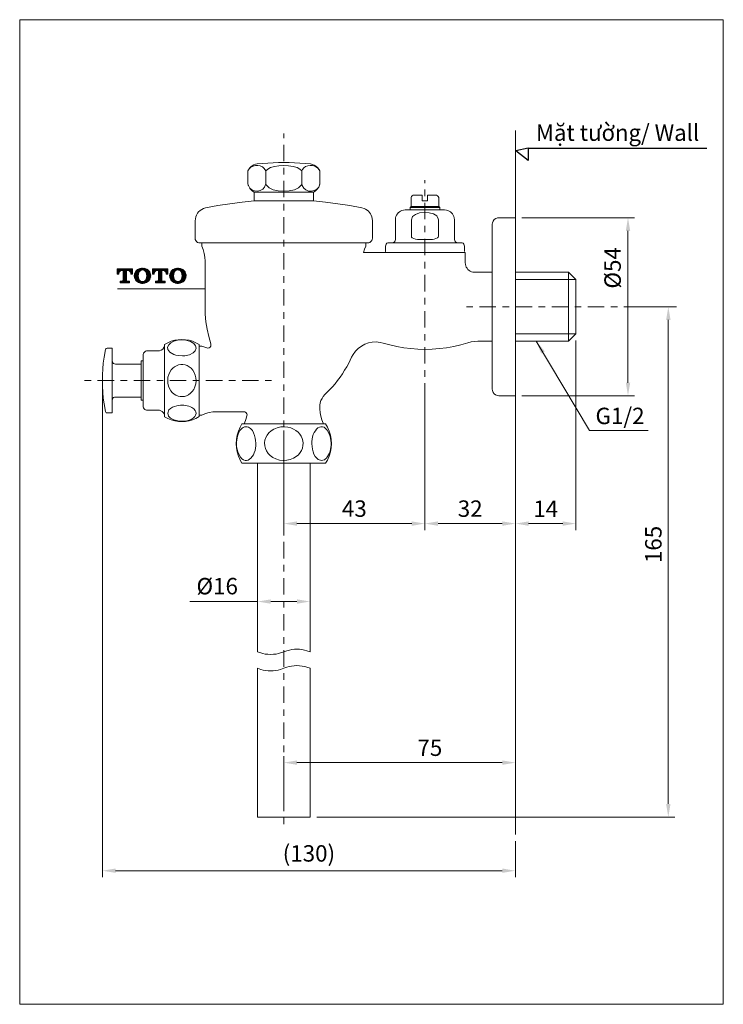
# Model space of a CAD drawing. Extents: x 53 to 609, y 222 to 522.
import ezdxf

# ---------------------------------------------------------------- set-up
doc = ezdxf.new("R2010")
doc.units = 0
doc.header["$LTSCALE"] = 10
doc.linetypes.add('AI9-LType1', pattern=[1.099961, 0.19999, -0.19999, 0.499992, -0.19999])
doc.layers.add('PDF_Geometry', color=7, linetype='Continuous')
doc.styles.get("Standard").update_dxf_attribs({"font": 'arial.ttf'})
doc.dimstyles.new('hau', dxfattribs={"dimtxt": 5, "dimasz": 4, "dimexe": 2, "dimexo": 2, "dimgap": 2, "dimtad": 1, "dimdec": 1, "dimzin": 0, "dimdsep": 46, "dimtxsty": 'Standard', "dimcen": 2, "dimadec": 0, "dimazin": 0, "dimtfac": 1, "dimtdec": 4, "dimtofl": 0, "dimtmove": 0, "dimatfit": 3, "dimfxl": 1, "dimtolj": 1, "dimtzin": 0, "dimlwd": 0, "dimlwe": 0, "dimarcsym": 0})

# ---------------------------------------------------------------- blocks, each defined once
blk = doc.blocks.new('*D30')
at = {"color": 0, "linetype": 'Continuous', "lineweight": 0, "transparency": 16777216}
for p, q in [((475.33, 281.48), (475.33, 298.07)), ((545.89, 276.17), (545.89, 298.07)), ((541.89, 296.07), (479.33, 296.07))]:
    blk.add_line(p, q, dxfattribs=at)
for points in [[(479.33, 296.73), (479.33, 295.4), (475.33, 296.07)], [(541.89, 296.73), (541.89, 295.4), (545.89, 296.07)]]:
    blk.add_solid(points, dxfattribs=at)
at = {"layer": 'Defpoints', "color": 0, "linetype": 'Continuous', "lineweight": 0, "transparency": 16777216}
for p in [(475.33, 296.07), (475.33, 279.48), (545.89, 274.17)]:
    blk.add_point(p, dxfattribs=at)
at = {"color": 0, "linetype": 'Continuous', "lineweight": 0, "transparency": 16777216, "insert": (519.82, 300.61), "char_height": 5, "attachment_point": 5}
blk.add_mtext('\\A1;75', dxfattribs=at)
blk = doc.blocks.new('*D31')
at = {"color": 0, "linetype": 'Continuous', "lineweight": 0, "transparency": 16777216}
for p, q in [((467.35, 345.14), (446.75, 345.14)), ((467.35, 331.83), (467.35, 347.14)), ((479.35, 345.14), (471.35, 345.14)), ((483.35, 331.83), (483.35, 347.14))]:
    blk.add_line(p, q, dxfattribs=at)
for points in [[(471.35, 345.81), (471.35, 344.47), (467.35, 345.14)], [(479.35, 345.81), (479.35, 344.47), (483.35, 345.14)]]:
    blk.add_solid(points, dxfattribs=at)
at = {"layer": 'Defpoints', "color": 0, "linetype": 'Continuous', "lineweight": 0, "transparency": 16777216}
for p in [(483.35, 345.14), (467.35, 329.83), (483.35, 329.83)]:
    blk.add_point(p, dxfattribs=at)
at = {"color": 0, "linetype": 'Continuous', "lineweight": 0, "transparency": 16777216, "insert": (455.05, 349.83), "char_height": 5, "attachment_point": 5}
blk.add_mtext('\\A1;%%C16', dxfattribs=at)
blk = doc.blocks.new('*D32')
at = {"color": 0, "linetype": 'Continuous', "lineweight": 0, "transparency": 16777216}
for p, q in [((547.89, 462.07), (582.18, 462.07)), ((580.18, 458.07), (580.18, 411.82)), ((547.89, 407.82), (582.18, 407.82))]:
    blk.add_line(p, q, dxfattribs=at)
for points in [[(579.52, 458.07), (580.85, 458.07), (580.18, 462.07)], [(579.52, 411.82), (580.85, 411.82), (580.18, 407.82)]]:
    blk.add_solid(points, dxfattribs=at)
at = {"layer": 'Defpoints', "color": 0, "linetype": 'Continuous', "lineweight": 0, "transparency": 16777216}
for p in [(545.89, 462.07), (545.89, 407.82), (580.18, 407.82)]:
    blk.add_point(p, dxfattribs=at)
at = {"color": 0, "linetype": 'Continuous', "lineweight": 0, "transparency": 16777216, "insert": (575.49, 446.79), "char_height": 5, "attachment_point": 5, "rotation": 90}
blk.add_mtext('\\A1;%%C54', dxfattribs=at)
blk = doc.blocks.new('*D33')
at = {"color": 0, "linetype": 'Continuous', "lineweight": 0, "transparency": 16777216}
for p, q in [((564.31, 424.7), (564.31, 366.89)), ((545.89, 405.82), (545.89, 366.89)), ((560.31, 368.89), (549.89, 368.89))]:
    blk.add_line(p, q, dxfattribs=at)
for points in [[(549.89, 369.56), (549.89, 368.22), (545.89, 368.89)], [(560.31, 369.56), (560.31, 368.22), (564.31, 368.89)]]:
    blk.add_solid(points, dxfattribs=at)
at = {"layer": 'Defpoints', "color": 0, "linetype": 'Continuous', "lineweight": 0, "transparency": 16777216}
for p in [(564.31, 426.7), (545.89, 407.82), (545.89, 368.89)]:
    blk.add_point(p, dxfattribs=at)
at = {"color": 0, "linetype": 'Continuous', "lineweight": 0, "transparency": 16777216, "insert": (555.1, 373.4), "char_height": 5, "attachment_point": 5}
blk.add_mtext('\\A1;14', dxfattribs=at)
blk = doc.blocks.new('*D34')
at = {"color": 0, "linetype": 'Continuous', "lineweight": 0, "transparency": 16777216}
for p, q in [((518.32, 411.64), (518.32, 366.89)), ((541.89, 368.89), (522.32, 368.89))]:
    blk.add_line(p, q, dxfattribs=at)
for points in [[(522.32, 369.56), (522.32, 368.22), (518.32, 368.89)], [(541.89, 369.56), (541.89, 368.22), (545.89, 368.89)]]:
    blk.add_solid(points, dxfattribs=at)
at = {"layer": 'Defpoints', "color": 0, "linetype": 'Continuous', "lineweight": 0, "transparency": 16777216}
for p in [(518.32, 413.64), (518.32, 368.89), (545.89, 368.89)]:
    blk.add_point(p, dxfattribs=at)
at = {"color": 0, "linetype": 'Continuous', "lineweight": 0, "transparency": 16777216, "insert": (532.11, 373.45), "char_height": 5, "attachment_point": 5}
blk.add_mtext('\\A1;32', dxfattribs=at)
blk = doc.blocks.new('*D35')
at = {"color": 0, "linetype": 'Continuous', "lineweight": 0, "transparency": 16777216}
for p, q in [((518.32, 411.64), (518.32, 366.89)), ((475.33, 397.25), (475.33, 366.89)), ((479.33, 368.89), (514.32, 368.89))]:
    blk.add_line(p, q, dxfattribs=at)
for points in [[(479.33, 369.56), (479.33, 368.22), (475.33, 368.89)], [(514.32, 369.56), (514.32, 368.22), (518.32, 368.89)]]:
    blk.add_solid(points, dxfattribs=at)
at = {"layer": 'Defpoints', "color": 0, "linetype": 'Continuous', "lineweight": 0, "transparency": 16777216}
for p in [(518.32, 413.64), (475.33, 399.25), (518.32, 368.89)]:
    blk.add_point(p, dxfattribs=at)
at = {"color": 0, "linetype": 'Continuous', "lineweight": 0, "transparency": 16777216, "insert": (496.82, 373.45), "char_height": 5, "attachment_point": 5}
blk.add_mtext('\\A1;43', dxfattribs=at)
blk = doc.blocks.new('*D36')
at = {"color": 0, "linetype": 'Continuous', "lineweight": 0, "transparency": 16777216}
for p, q in [((420.08, 410.46), (420.08, 261.14)), ((545.89, 272.17), (545.89, 261.14)), ((424.08, 263.14), (541.89, 263.14))]:
    blk.add_line(p, q, dxfattribs=at)
for points in [[(424.08, 263.81), (424.08, 262.48), (420.08, 263.14)], [(541.89, 263.81), (541.89, 262.48), (545.89, 263.14)]]:
    blk.add_solid(points, dxfattribs=at)
at = {"layer": 'Defpoints', "color": 0, "linetype": 'Continuous', "lineweight": 0, "transparency": 16777216}
for p in [(420.08, 412.46), (545.89, 274.17), (545.89, 263.14)]:
    blk.add_point(p, dxfattribs=at)
at = {"color": 0, "linetype": 'Continuous', "lineweight": 0, "transparency": 16777216, "insert": (482.98, 268.42), "char_height": 5, "attachment_point": 5}
blk.add_mtext('\\A1;(130)', dxfattribs=at)
blk = doc.blocks.new('*D37')
at = {"color": 0, "linetype": 'Continuous', "lineweight": 0, "transparency": 16777216}
for p, q in [((582.18, 434.96), (594.46, 434.96)), ((592.46, 430.96), (592.46, 283.48)), ((485.35, 279.48), (594.46, 279.48))]:
    blk.add_line(p, q, dxfattribs=at)
for points in [[(591.79, 430.96), (593.13, 430.96), (592.46, 434.96)], [(591.79, 283.48), (593.13, 283.48), (592.46, 279.48)]]:
    blk.add_solid(points, dxfattribs=at)
at = {"layer": 'Defpoints', "color": 0, "linetype": 'Continuous', "lineweight": 0, "transparency": 16777216}
for p in [(580.18, 434.96), (483.35, 279.48), (592.46, 279.48)]:
    blk.add_point(p, dxfattribs=at)
at = {"color": 0, "linetype": 'Continuous', "lineweight": 0, "transparency": 16777216, "insert": (587.91, 362.53), "char_height": 5, "attachment_point": 5, "rotation": 90}
blk.add_mtext('\\A1;165', dxfattribs=at)

msp = doc.modelspace()

# ---------------------------------------------------------------- linework, layer by layer
at = {"linetype": 'Continuous', "lineweight": 0}
msp.add_line((545.89, 488.64), (545.89, 274.17), dxfattribs=at)
for p, q in [((549.77, 483.22), (545.99, 482.49)), ((549.77, 483.22), (549.76, 479.48)), ((549.77, 483.22), (604.19, 483.22)), ((549.76, 479.48), (545.99, 482.49))]:
    msp.add_line(p, q)
msp.add_lwpolyline([(394.88, 522.4), (609.21, 522.4), (609.21, 222.44), (394.88, 222.44)], close=True, dxfattribs=at)
at = {"linetype": 'AI9-LType1', "lineweight": 0}
for points in [[(475.33, 277.29), (475.33, 487.72)], [(518.32, 413.64), (518.32, 473.55)], [(530.95, 434.96), (595.46, 434.96)], [(471.62, 412.46), (414.1, 412.46)]]:
    msp.add_lwpolyline(points, dxfattribs=at)
at = {"layer": 'PDF_Geometry', "lineweight": 20}
for points in [[(485.82, 477.08), (486.29, 476.37), (485.98, 476.9), (485.61, 477.39), (485.14, 477.79), (484.62, 478.1), (484.03, 478.32), (483.44, 478.44), (480.19, 478.72), (476.97, 478.85), (473.72, 478.85), (470.47, 478.72), (467.25, 478.44), (466.7, 478.35), (466.17, 478.17), (465.68, 477.89), (465.24, 477.55), (464.84, 477.15)], [(470.07, 472.01), (469.88, 472.35), (469.82, 472.35), (469.82, 476.37), (469.39, 477.08)], [(464.38, 476.37), (464.38, 476.4)], [(464.41, 476.37), (464.38, 476.37), (464.38, 472.35), (464.5, 471.98), (464.53, 471.85)], [(469.82, 476.37), (469.88, 476.37), (470.44, 476.84)], [(469.88, 476.37), (469.88, 472.35)], [(481.03, 476.74), (480.84, 476.37), (480.78, 476.37), (480.25, 476.84)], [(480.78, 472.35), (480.78, 476.37)], [(480.84, 476.37), (480.84, 472.35), (480.96, 471.91)], [(486.29, 476.37), (486.29, 472.35), (486.26, 472.29), (486.16, 471.91), (486.07, 471.64)], [(464.38, 472.38), (464.38, 472.35), (464.53, 471.91)], [(464.99, 470.99), (465.37, 470.52), (465.83, 470.15), (466.33, 469.87), (466.33, 467.18)], [(480.59, 472.01), (480.78, 472.35), (480.84, 472.35)], [(484.34, 467.18), (484.34, 469.87), (484.86, 470.15), (485.33, 470.55), (485.7, 471.02)], [(484.34, 469.87), (466.33, 469.87)], [(513.83, 464.46), (513.83, 465.2), (514.08, 465.45), (514.08, 467.95), (514.14, 468.26), (514.26, 468.54), (514.48, 468.76), (514.76, 468.91), (515.07, 468.94), (517.51, 468.94), (517.51, 467.95), (517.51, 467.21), (519.12, 467.21), (519.12, 467.95), (519.12, 468.94), (521.57, 468.94), (521.88, 468.91), (522.16, 468.76), (522.37, 468.54), (522.53, 468.26), (522.59, 467.95), (522.59, 465.45), (522.84, 465.2), (522.84, 464.46)], [(499.78, 464.86), (499.13, 465.08), (495.48, 465.76), (491.76, 466.34), (488.05, 466.81), (484.34, 467.18), (466.33, 467.18), (462.61, 466.81), (458.9, 466.34), (455.22, 465.76), (451.53, 465.08), (450.88, 464.86)], [(522.84, 465.2), (513.83, 465.2)], [(522.59, 465.45), (514.08, 465.45)], [(508.32, 454.46), (508.63, 454.49), (508.91, 454.65), (509.13, 454.86), (509.28, 455.14), (509.34, 455.45), (509.34, 461.45), (509.37, 462.04)], [(524.91, 464.39), (524.32, 464.46), (512.31, 464.46), (511.76, 464.39)], [(527.26, 462.04), (527.32, 461.45), (527.32, 455.45), (527.39, 455.14), (527.51, 454.86), (527.73, 454.65), (528, 454.49), (528.31, 454.46)], [(540.41, 407.88), (540.85, 407.82), (545.89, 407.82), (545.89, 462.07), (540.85, 462.07), (540.41, 462.04)], [(448.34, 461.15), (448.34, 455.85), (448.38, 455.48), (448.53, 455.11), (448.78, 454.8), (449.09, 454.55), (449.46, 454.43), (449.83, 454.37), (500.83, 454.37), (501.2, 454.43), (501.58, 454.55), (501.88, 454.8), (502.13, 455.11), (502.29, 455.48), (502.32, 455.85), (502.32, 461.15), (502.29, 461.83)], [(514.2, 461.45), (514.2, 456.44), (514.26, 456.19), (514.45, 455.98), (514.94, 455.7), (515.5, 455.54), (516.06, 455.48), (518.32, 455.45), (520.58, 455.48), (521.17, 455.57), (521.69, 455.7), (522.19, 455.98), (522.37, 456.19), (522.46, 456.44), (522.46, 461.45), (522.4, 461.76)], [(538.9, 460.53), (538.84, 460.06), (538.84, 409.83), (538.9, 409.4)], [(453.11, 423.64), (452.46, 425.86), (451.97, 428.09), (451.63, 430.38), (451.41, 432.67), (451.35, 434.96), (451.35, 448.86), (451.28, 450.03), (451.1, 451.21), (450.76, 452.36), (450.33, 453.44), (450.33, 454.37)], [(500.34, 454.37), (500.34, 453.44), (499.93, 452.48), (499.63, 451.46), (518.32, 451.46), (528.87, 451.46), (529.34, 451.43)], [(530.33, 451.74), (530.33, 453.44), (530.26, 453.75), (530.14, 454.03), (529.92, 454.27), (529.64, 454.4), (529.34, 454.46), (507.33, 454.46), (507.02, 454.4), (506.74, 454.27), (506.53, 454.03), (506.37, 453.75), (506.34, 453.44), (506.34, 451.74), (506.37, 451.61), (506.46, 451.49), (506.62, 451.46)], [(529.34, 451.46), (530.57, 451.46), (530.57, 448.46)], [(530.6, 448.46), (530.64, 447.87)], [(538.84, 422.96), (538.84, 446.94)], [(532.96, 445.52), (533.54, 445.49)], [(533.54, 445.45), (534.38, 445.45), (538.84, 445.45)], [(534.41, 445.45), (534.41, 445.49)], [(538.84, 444.84), (538.84, 420.73)], [(545.89, 445.45), (562.08, 445.45), (564.31, 443.2), (564.31, 426.7), (562.08, 424.47), (545.89, 424.47)], [(562.08, 445.45), (562.08, 424.47)], [(424.7, 440.41), (451.35, 440.41)], [(439.03, 401.45), (439.03, 423.45)], [(444.07, 424.87), (444.75, 424.84), (445.44, 424.78)], [(449.55, 422.96), (450.33, 422.96), (451.87, 422.4), (452.18, 422.34)], [(453.14, 423.36), (453.11, 423.67)], [(437.48, 421.5), (437.05, 421.47), (433.55, 421.47), (433.24, 421.41), (432.96, 421.25), (432.75, 421.04), (432.59, 420.76), (432.53, 420.45), (432.53, 404.45), (432.59, 404.14), (432.75, 403.86), (432.96, 403.64), (433.24, 403.52), (433.55, 403.46), (437.05, 403.46), (437.48, 403.4), (437.92, 403.27), (438.29, 403.03), (438.6, 402.72), (438.84, 402.34), (439, 401.91), (439.03, 401.45), (440.02, 400.92)], [(445.16, 420.02), (444.48, 419.98), (443.11, 420.05), (442.46, 420.2), (441.81, 420.39)], [(423.09, 418.47), (423.12, 418.16), (423.28, 417.88), (423.49, 417.66), (423.77, 417.51), (424.08, 417.45), (431.88, 417.45)], [(432.53, 406.46), (431.88, 406.46), (431.88, 418.47), (432.53, 418.47)], [(448.34, 414.14), (448.53, 413.27), (448.62, 412.34), (448.5, 411.44), (448.28, 410.58)], [(439.99, 411.66), (439.96, 412.56), (440.05, 413.45)], [(431.88, 407.45), (424.08, 407.45), (423.77, 407.42), (423.49, 407.27), (423.28, 407.05), (423.12, 406.77), (423.09, 406.46)], [(440.36, 403.55), (440.86, 403.98), (441.44, 404.36), (442.06, 404.6), (442.71, 404.79), (443.39, 404.91)], [(447.32, 404.26), (447.88, 403.86), (448.34, 403.37)], [(463.32, 399.25), (463.32, 399.47), (463.79, 400.58), (464.1, 401.76), (464.13, 402.03), (464.07, 402.34), (463.91, 402.59), (463.7, 402.81), (463.42, 402.93), (463.14, 402.96), (454.94, 402.96), (453.73, 402.9), (452.58, 402.72), (451.44, 402.41), (450.33, 401.97), (449.55, 401.97)], [(448.22, 401.48), (447.7, 401.01), (447.14, 400.64), (446.49, 400.39)], [(462.33, 397.67), (462.64, 397.95), (462.98, 398.17)], [(465.77, 397.21), (466.14, 396.5), (466.42, 395.72), (466.64, 394.95), (466.76, 394.17), (466.79, 393.37)], [(474.43, 398.32), (475.52, 398.38), (476.6, 398.26)], [(461.28, 390.8), (461.1, 391.57), (460.97, 392.35), (460.94, 393.15)], [(484.89, 389.32), (484.52, 390.03), (484.24, 390.8), (484.03, 391.57), (483.93, 392.35), (483.87, 393.15)], [(489.38, 395.75), (489.57, 394.95), (489.69, 394.17), (489.75, 393.37)], [(468.31, 329.49), (467.35, 329.83), (467.35, 387.27)], [(478.27, 388.82), (477.28, 388.45), (476.23, 388.2), (475.15, 388.14), (474.06, 388.26)], [(488.33, 388.85), (488.02, 388.6), (487.68, 388.36)]]:
    msp.add_lwpolyline(points, dxfattribs=at)
at = {"layer": 'PDF_Geometry', "lineweight": 15}
for points in [[(424.58, 446.51), (424.61, 446.54)], [(424.58, 446.07), (425.04, 446.54)], [(424.58, 445.61), (425.51, 446.54)], [(424.58, 445.15), (425.94, 446.54)], [(425.13, 445.27), (425.1, 445.08), (425.1, 444.9), (424.58, 444.9), (424.58, 446.54), (429.25, 446.54), (429.25, 444.9), (428.69, 444.9), (428.69, 445.08), (428.69, 445.27)], [(425.29, 445.64), (424.58, 446.35)], [(425.13, 445.36), (424.58, 445.92)], [(425.1, 444.93), (424.58, 445.45)], [(424.67, 444.9), (424.58, 445.02)], [(424.79, 444.9), (425.13, 445.24)], [(425.54, 445.86), (424.89, 446.54)], [(425.88, 445.98), (425.32, 446.54)], [(426, 442.24), (425.44, 442.79), (426.06, 442.79), (426.19, 442.79), (426.22, 442.82), (426.28, 442.85), (426.31, 442.92), (426.34, 442.95), (426.37, 443.01), (426.37, 443.07), (426.4, 443.13), (426.4, 445.98), (426, 445.98), (425.81, 445.98)], [(425.72, 442.24), (427.42, 443.94)], [(425.78, 446.54), (426.31, 445.98), (426.84, 446.54)], [(425.85, 445.98), (426.4, 446.54)], [(426.19, 442.24), (427.42, 443.5), (426.4, 444.56)], [(427.42, 445.33), (426.22, 446.54)], [(426.4, 445.61), (427.3, 446.54)], [(426.4, 445.15), (427.76, 446.54)], [(426.4, 444.71), (427.42, 445.76), (426.68, 446.54)], [(427.42, 444.87), (426.4, 445.92)], [(426.4, 443.35), (427.42, 444.4), (426.4, 445.45)], [(426.4, 444.25), (427.42, 445.3)], [(427.42, 443.97), (426.4, 445.02)], [(426.4, 443.81), (427.42, 444.84)], [(427.42, 443.07), (426.4, 444.09)], [(426.62, 442.24), (427.42, 443.04), (427.42, 443.13), (427.42, 445.98), (427.83, 445.98), (428.01, 445.98)], [(427.11, 446.54), (427.67, 445.98), (428.2, 446.54)], [(428.2, 445.89), (427.58, 446.54)], [(429.25, 445.33), (428.04, 446.54)], [(428.07, 445.95), (428.66, 446.54)], [(428.38, 445.79), (429.1, 446.54)], [(428.69, 445.21), (429.25, 445.76), (428.48, 446.54)], [(428.57, 445.55), (429.25, 446.2)], [(429.19, 444.9), (428.63, 445.49)], [(428.75, 444.9), (428.69, 444.96)], [(428.85, 444.9), (429.25, 445.3)], [(429.25, 446.23), (428.94, 446.54)], [(429.78, 444.5), (431.97, 446.69)], [(432.04, 442.08), (429.78, 444.31)], [(429.81, 444.06), (431.17, 445.45)], [(431.17, 443.41), (429.81, 444.74)], [(429.87, 445.05), (431.39, 446.57)], [(431.01, 444), (429.9, 445.11)], [(429.9, 443.69), (431.01, 444.84)], [(430.98, 444.46), (430.02, 445.42)], [(430.02, 443.38), (430.98, 444.34)], [(430.8, 446.26), (430.36, 445.92), (430.12, 445.58)], [(430.18, 443.1), (431.01, 443.94)], [(431.05, 444.87), (430.21, 445.7)], [(431.11, 445.24), (430.43, 445.95)], [(431.23, 445.58), (430.64, 446.17)], [(431.45, 445.83), (430.92, 446.32)], [(431.29, 445.61), (431.17, 445.39), (431.05, 444.9), (430.98, 444.37), (431.05, 443.88), (431.17, 443.35), (431.29, 443.13)], [(431.7, 446.01), (431.23, 446.48)], [(432.04, 446.14), (431.57, 446.6)], [(431.82, 446.07), (432.44, 446.69)], [(432.47, 446.17), (431.94, 446.69)], [(432.31, 442.05), (434.79, 444.56)], [(434.79, 444.25), (432.34, 446.72)], [(432.34, 446.17), (432.84, 446.66)], [(432.72, 446.07), (433.21, 446.57)], [(432.81, 442.11), (434.79, 444.09)], [(434.79, 444.74), (432.87, 446.66)], [(433.03, 445.92), (433.52, 446.41)], [(433.24, 445.7), (433.8, 446.26), (434.2, 445.92), (434.48, 445.58), (433.58, 444.68)], [(433.3, 443.13), (433.43, 443.35), (433.55, 443.88), (433.61, 444.37), (433.55, 444.9), (433.43, 445.39), (433.3, 445.61)], [(433.43, 445.42), (434.05, 446.04)], [(433.52, 445.08), (434.29, 445.83)], [(434.76, 443.88), (433.52, 445.11)], [(434.29, 442.95), (433.52, 443.72), (434.73, 444.93)], [(434.57, 445.39), (433.58, 446.38)], [(433.58, 444.25), (434.64, 445.27)], [(434.64, 443.54), (433.58, 444.56)], [(434.48, 443.23), (433.58, 444.12)], [(435.35, 446.44), (435.41, 446.54)], [(435.35, 446.01), (435.87, 446.54)], [(435.35, 445.55), (436.34, 446.54)], [(435.35, 445.11), (436.77, 446.54)], [(435.9, 445.27), (435.87, 445.08), (435.87, 444.9), (435.35, 444.9), (435.35, 446.54), (440.02, 446.54), (440.02, 444.9), (439.49, 444.9), (439.49, 445.08), (439.46, 445.27)], [(436.09, 445.67), (435.35, 446.41)], [(435.93, 445.39), (435.35, 445.98)], [(435.87, 444.99), (435.35, 445.52)], [(435.5, 444.9), (435.35, 445.05)], [(435.59, 444.9), (435.87, 445.18)], [(436.34, 445.89), (435.69, 446.54)], [(436.15, 446.54), (436.68, 445.98), (437.23, 446.54)], [(439.06, 442.24), (438.53, 442.79), (439.15, 442.79), (439.15, 442.24), (436.21, 442.24), (436.21, 442.79), (436.96, 442.79), (436.99, 442.82), (437.05, 442.85), (437.08, 442.92), (437.11, 442.95), (437.14, 443.01), (437.14, 443.07), (437.17, 443.13), (437.17, 445.98), (436.77, 445.98), (436.58, 445.98)], [(436.62, 446.54), (437.14, 445.98), (437.67, 446.54)], [(438.19, 445.36), (437.05, 446.54)], [(437.17, 445.55), (438.13, 446.54)], [(437.17, 445.11), (438.57, 446.54)], [(438.78, 445.98), (438.6, 445.98), (438.19, 445.98), (438.19, 443.13), (437.17, 444.15)], [(438.19, 444.93), (437.17, 445.95)], [(437.17, 444.65), (438.19, 445.7)], [(438.19, 444.46), (437.17, 445.52)], [(437.17, 444.22), (438.19, 445.24)], [(438.19, 444.03), (437.17, 445.05)], [(437.17, 443.75), (438.19, 444.8)], [(438.19, 443.57), (437.17, 444.62)], [(437.17, 443.29), (438.19, 444.34)], [(438.19, 445.83), (437.51, 446.54)], [(437.95, 446.54), (438.5, 445.98), (439.03, 446.54)], [(439.12, 445.83), (438.41, 446.54)], [(440.02, 445.36), (438.84, 446.54)], [(438.91, 445.92), (439.49, 446.54)], [(439.18, 445.76), (439.93, 446.54)], [(440.02, 445.83), (439.31, 446.54)], [(440.02, 444.93), (439.31, 445.61)], [(439.37, 445.52), (440.02, 446.14)], [(439.46, 445.18), (440.02, 445.7)], [(439.59, 444.9), (439.49, 444.99)], [(439.68, 444.9), (440.02, 445.24)], [(440.02, 446.26), (439.77, 446.54)], [(440.55, 444.43), (442.81, 446.69)], [(442.87, 442.08), (440.55, 444.37)], [(440.58, 444.03), (441.91, 445.36)], [(441.91, 443.47), (440.61, 444.77)], [(440.64, 444.96), (442.25, 446.57)], [(440.67, 443.66), (441.78, 444.77)], [(441.78, 444.06), (440.7, 445.15)], [(441.75, 444.53), (440.82, 445.45)], [(440.82, 443.35), (441.75, 444.28)], [(441.57, 446.26), (441.17, 445.92), (440.89, 445.58)], [(441.81, 444.93), (441.01, 445.73)], [(441.91, 445.3), (441.23, 445.98)], [(442.03, 445.61), (441.44, 446.17)], [(441.51, 442.55), (441.88, 442.33), (442.34, 442.17), (442.84, 442.08), (443.3, 442.08), (443.8, 442.17), (444.26, 442.33), (444.63, 442.55), (444.07, 443.13), (444.2, 443.35), (444.32, 443.88), (444.38, 444.37), (444.32, 444.9), (444.2, 445.39), (444.85, 446.04)], [(442.25, 445.86), (441.72, 446.35)], [(442.5, 446.04), (442.03, 446.51)], [(442.84, 446.14), (442.37, 446.63)], [(442.68, 446.1), (443.27, 446.69)], [(443.3, 446.14), (442.74, 446.69)], [(443.15, 442.05), (445.56, 444.5)], [(445.59, 444.31), (443.18, 446.69)], [(443.18, 446.17), (443.67, 446.63)], [(443.55, 446.07), (444.01, 446.54)], [(443.67, 442.11), (445.56, 444.03)], [(445.53, 444.8), (443.7, 446.63)], [(443.83, 445.89), (444.32, 446.41)], [(444.04, 445.67), (444.6, 446.23)], [(445.53, 443.91), (444.26, 445.18)], [(444.29, 445.02), (445.06, 445.79)], [(444.29, 443.66), (445.53, 444.9)], [(444.35, 444.65), (445.25, 445.55)], [(445.28, 443.26), (444.35, 444.19), (445.4, 445.24)], [(445.44, 443.57), (444.35, 444.62)], [(445.28, 445.52), (444.51, 446.29)], [(445.25, 445.58), (444.97, 445.92), (444.57, 446.26)], [(425.44, 442.42), (425.81, 442.79)], [(425.44, 442.79), (425.44, 442.24), (428.38, 442.24), (428.38, 442.79), (427.76, 442.79)], [(425.54, 442.24), (425.44, 442.33)], [(426.43, 442.24), (425.91, 442.79)], [(426.9, 442.24), (426.28, 442.85)], [(427.8, 442.24), (426.4, 443.66)], [(427.33, 442.24), (426.4, 443.2)], [(427.08, 442.24), (427.64, 442.79)], [(427.55, 442.24), (428.07, 442.79)], [(428.26, 442.24), (427.7, 442.79)], [(427.98, 442.24), (428.38, 442.64)], [(428.38, 442.58), (428.17, 442.79)], [(431.45, 442.21), (429.87, 443.78)], [(430.4, 442.85), (431.11, 443.57)], [(430.61, 442.64), (431.23, 443.23)], [(430.74, 442.55), (431.11, 442.33), (431.57, 442.17), (432.04, 442.08), (432.53, 442.08), (433.03, 442.17), (433.49, 442.33)], [(430.89, 442.45), (431.42, 442.98)], [(431.2, 442.3), (431.66, 442.76)], [(431.51, 442.17), (432, 442.64)], [(432.5, 442.08), (431.88, 442.67)], [(431.88, 442.08), (432.41, 442.61), (432.87, 442.11)], [(433.24, 442.24), (432.75, 442.7)], [(433.55, 442.36), (433.06, 442.85)], [(433.83, 442.51), (433.27, 443.1)], [(434.08, 442.73), (433.43, 443.38)], [(433.83, 442.55), (433.49, 442.33), (434.6, 443.44)], [(436.21, 442.36), (436.65, 442.79)], [(436.37, 442.24), (436.21, 442.39)], [(436.83, 442.24), (436.28, 442.79)], [(436.55, 442.24), (438.19, 443.88)], [(437.27, 442.24), (436.74, 442.79)], [(437.02, 442.24), (438.19, 443.44)], [(437.73, 442.24), (437.08, 442.89)], [(438.63, 442.24), (437.17, 443.72)], [(438.16, 442.24), (437.17, 443.26)], [(437.45, 442.24), (438.22, 443.01)], [(437.92, 442.24), (438.47, 442.79)], [(438.19, 443.13), (438.19, 443.04)], [(438.35, 442.24), (438.91, 442.79)], [(438.81, 442.24), (439.15, 442.58)], [(439.15, 442.64), (439, 442.79)], [(442.31, 442.17), (440.61, 443.88)], [(440.98, 443.07), (441.81, 443.88)], [(441.04, 442.98), (441.41, 442.61), (442.03, 443.2)], [(441.2, 442.82), (441.88, 443.5)], [(441.69, 442.42), (442.22, 442.95)], [(442, 442.27), (442.46, 442.76)], [(442.34, 442.17), (442.81, 442.64)], [(442.71, 442.08), (443.24, 442.61)], [(443.3, 442.08), (442.74, 442.64)], [(443.7, 442.14), (443.21, 442.61)], [(444.04, 442.24), (443.58, 442.7)], [(444.35, 442.39), (443.86, 442.89)], [(444.88, 442.76), (444.23, 443.41)], [(445.1, 442.98), (444.32, 443.78)], [(444.38, 442.39), (445.31, 443.35)]]:
    msp.add_lwpolyline(points, dxfattribs=at)
msp.add_lwpolyline([(444.2, 445.39), (444.07, 445.61, 0.549231), (442.06, 445.61), (441.94, 445.39), (441.81, 444.9), (441.75, 444.37), (441.81, 443.88), (441.94, 443.35), (442.06, 443.13)], format="xyb", dxfattribs=at)
at = {"layer": 'PDF_Geometry', "lineweight": 0}
for points in [[(564.31, 443.2), (545.89, 443.2)], [(564.31, 426.7), (545.89, 426.7)]]:
    msp.add_lwpolyline(points, dxfattribs=at)
at = {"layer": 'PDF_Geometry', "lineweight": 20}
for points in [[(448.56, 400.95), (449.55, 401.48), (449.55, 423.45), (448.56, 423.98, 0.232156), (440.02, 423.98), (439.03, 423.45), (439, 423.02)], [(538.84, 424.47), (534.41, 424.47), (533.39, 424.41), (532.37, 424.26), (531.38, 423.98), (529.27, 423.36), (527.11, 422.86), (524.94, 422.46), (522.74, 422.18), (520.55, 422.03), (518.32, 421.97), (516.18, 422), (514.05, 422.18), (511.91, 422.43), (509.78, 422.8), (507.67, 423.3), (505.63, 423.88), (504.7, 424.1, 0.311744), (496.44, 420.42), (495.97, 419.58)], [(487.34, 399.25), (487.34, 399.47), (486.91, 400.52), (486.6, 401.6), (486.38, 402.68), (486.32, 403.83), (486.35, 404.94), (486.44, 405.66), (486.66, 406.37), (486.97, 407.02), (487.37, 407.64), (487.87, 408.19), (489.29, 409.62, 0.064815), (495.11, 417.76), (495.97, 419.55)], [(483.35, 387.27), (483.35, 329.83), (482.36, 330.17, 0.151276), (476.29, 330.17), (475.33, 329.83), (474.37, 329.49)], [(482.36, 325.16), (483.35, 324.82), (483.35, 279.48), (467.35, 279.48), (467.35, 324.82), (468.31, 324.48, 0.151276), (474.37, 324.48), (475.33, 324.82), (476.29, 325.16)]]:
    msp.add_lwpolyline(points, format="xyb", dxfattribs=at)
for points in [[(420.58, 405.35), (420.99, 403.03), (421.08, 402.81), (421.23, 402.65), (421.48, 402.62), (423.09, 402.62), (423.09, 422.31), (421.48, 422.31), (421.23, 422.24), (421.08, 422.12), (420.99, 421.9), (420.58, 419.55, 0.071759)], [(462.02, 388.26), (462.58, 387.27), (488.08, 387.27), (488.64, 388.26, 0.23781), (488.64, 398.26), (488.08, 399.25), (462.58, 399.25), (462.02, 398.26, 0.23781)]]:
    msp.add_lwpolyline(points, format="xyb", close=True, dxfattribs=at)
for points in [[(469.39, 477.08), (468.07, 478.55), (465.19, 478.26), (464.38, 476.37)], [(480.25, 476.84), (478.38, 478.37), (472.28, 478.38), (470.44, 476.84)], [(485.82, 477.08), (484.74, 478.4), (481.89, 478.29), (481.03, 476.74)], [(464.53, 471.91), (465.29, 469.43), (469.35, 469.54), (469.82, 472.35)], [(470.07, 472.01), (471.48, 469.52), (479.16, 469.52), (480.59, 472.01)], [(480.96, 471.91), (481.77, 469.39), (485.83, 469.57), (486.29, 472.35)], [(450.88, 464.86), (449.33, 464.32), (448.34, 462.78), (448.34, 461.15)], [(502.29, 461.83), (502.04, 463.17), (501.1, 464.42), (499.78, 464.86)], [(511.76, 464.39), (510.56, 464.13), (509.65, 463.25), (509.37, 462.04)], [(514.2, 461.45), (514.32, 464.37), (521.9, 464.39), (522.4, 461.76)], [(527.26, 462.04), (527.06, 463.27), (526.07, 464.11), (524.91, 464.39)], [(540.41, 462.04), (539.66, 461.84), (539.07, 461.31), (538.9, 460.53)], [(530.64, 447.87), (530.83, 446.72), (531.79, 445.69), (532.96, 445.52)], [(437.48, 421.5), (438.17, 421.63), (438.87, 422.33), (439, 423.02)], [(441.81, 420.39), (437.76, 422.28), (441.06, 424.95), (444.07, 424.87)], [(445.44, 424.78), (449.86, 424.04), (449.56, 420.54), (445.16, 420.02)], [(452.18, 422.34), (452.73, 422.37), (453.18, 422.79), (453.14, 423.36)], [(440.05, 413.45), (440.93, 418.21), (446.78, 418.83), (448.34, 414.14)], [(448.28, 410.58), (446.49, 406.02), (440.77, 406.84), (439.99, 411.66)], [(538.9, 409.4), (539.13, 408.55), (539.57, 408.12), (540.41, 407.88)], [(443.39, 404.91), (444.73, 405.04), (446.12, 404.89), (447.32, 404.26)], [(446.49, 400.39), (444.32, 399.39), (438.36, 400.58), (440.36, 403.55)], [(448.34, 403.37), (448.75, 402.77), (448.65, 402.02), (448.22, 401.48)], [(440.02, 400.92), (442.78, 399.66), (445.83, 399.61), (448.56, 400.95)], [(483.87, 393.15), (483.59, 397.21), (487.3, 401.21), (489.38, 395.75)], [(460.94, 393.15), (460.87, 394.68), (461.31, 396.49), (462.33, 397.67)], [(462.98, 398.17), (464.12, 398.74), (465.08, 398.13), (465.77, 397.21)], [(474.06, 388.26), (467.7, 389.64), (468.08, 397.36), (474.43, 398.32)], [(476.6, 398.26), (481.67, 397.37), (483.01, 391.24), (478.27, 388.82)], [(466.79, 393.37), (467.08, 389.3), (463.35, 385.32), (461.28, 390.8)], [(489.75, 393.37), (489.79, 391.91), (489.35, 389.93), (488.33, 388.85)], [(487.68, 388.36), (486.51, 387.78), (485.63, 388.41), (484.89, 389.32)], [(468.31, 329.49), (469.91, 328.89), (472.77, 328.89), (474.37, 329.49)], [(482.36, 325.16), (480.75, 325.77), (477.9, 325.77), (476.29, 325.16)]]:
    msp.add_open_spline(points, degree=3, dxfattribs=at)
at = {"layer": 'PDF_Geometry', "lineweight": 15}
for points in [[(425.81, 445.98), (425.52, 445.89), (425.15, 445.59), (425.13, 445.27)], [(428.69, 445.27), (428.55, 445.69), (428.44, 445.81), (428.01, 445.98)], [(430.12, 445.58), (429.48, 444.59), (429.77, 443.21), (430.74, 442.55)], [(433.8, 446.26), (432.86, 446.87), (431.74, 446.88), (430.8, 446.26)], [(433.3, 445.61), (432.82, 446.34), (431.77, 446.35), (431.29, 445.61)], [(433.83, 442.55), (434.86, 443.16), (435.05, 444.6), (434.48, 445.58)], [(436.58, 445.98), (436.29, 445.89), (435.92, 445.59), (435.9, 445.27)], [(439.46, 445.27), (439.32, 445.69), (439.21, 445.81), (438.78, 445.98)], [(440.89, 445.58), (440.25, 444.59), (440.54, 443.21), (441.51, 442.55)], [(444.57, 446.26), (443.61, 446.88), (442.52, 446.88), (441.57, 446.26)], [(444.63, 442.55), (445.63, 443.26), (445.84, 444.55), (445.25, 445.58)], [(427.42, 443.04), (427.48, 442.9), (427.61, 442.79), (427.76, 442.79)], [(431.29, 443.13), (431.73, 442.43), (432.86, 442.45), (433.3, 443.13)], [(438.19, 443.04), (438.25, 442.9), (438.38, 442.79), (438.53, 442.79)], [(442.06, 443.13), (442.5, 442.44), (443.64, 442.44), (444.07, 443.13)]]:
    msp.add_open_spline(points, degree=3, dxfattribs=at)

# ---------------------------------------------------------------- texts
at = {"insert": (552.14, 490.48), "char_height": 5, "attachment_point": 1}
msp.add_mtext_dynamic_manual_height_columns('{\\fArial|b0|i1|c0|p34;\\W0.99;Mặt tường/ Wall}', width=116.3329, gutter_width=12.5, heights=[0], dxfattribs=at)
at = {"linetype": 'Continuous', "lineweight": 0, "insert": (570.28, 404.19), "char_height": 0.2, "width": 10.6393, "attachment_point": 1}
msp.add_mtext('{\\H25x;G1/2}', dxfattribs=at)

# ---------------------------------------------------------------- dimensions: what is measured, and where the dimension line sits
at = {"linetype": 'Continuous', "lineweight": 0}
dim = msp.add_linear_dim(base=(580.18, 407.82), p1=(545.89, 462.07), p2=(545.89, 407.82), angle=90, text='%%C<>', dimstyle='hau', override={"dimdec": 0}, dxfattribs=at)
dim.commit()
dim.dimension.update_dxf_attribs({"geometry": '*D32', "text_midpoint": (580.18, 446.79), "dimtype": 160})
dim = msp.add_linear_dim(base=(592.46, 279.48), p1=(580.18, 434.96), p2=(483.35, 279.48), angle=90, text='165', dimstyle='hau', dxfattribs=at)
dim.commit()
dim.dimension.update_dxf_attribs({"geometry": '*D37', "text_midpoint": (592.46, 362.53), "dimtype": 160})
for base, p1, p2, text, picture, middle in [((545.89, 368.89), (564.31, 426.7), (545.89, 407.82), '14', '*D33', (555.1, 373.4)), ((545.89, 263.14), (420.08, 412.46), (545.89, 274.17), '(130)', '*D36', (482.98, 268.42)), ((518.32, 368.89), (545.89, 368.89), (518.32, 413.64), '32', '*D34', (532.11, 373.45))]:
    dim = msp.add_linear_dim(base=base, p1=p1, p2=p2, text=text, dimstyle='hau', dxfattribs=at)
    dim.commit()
    dim.dimension.update_dxf_attribs({"geometry": picture, "text_midpoint": middle})
dim = msp.add_linear_dim(base=(518.32, 368.89), p1=(475.33, 399.25), p2=(518.32, 413.64), dimstyle='hau', override={"dimdec": 0}, dxfattribs=at)
dim.commit()
dim.dimension.update_dxf_attribs({"geometry": '*D35', "text_midpoint": (496.82, 373.45)})
dim = msp.add_linear_dim(base=(483.35, 345.14), p1=(467.35, 329.83), p2=(483.35, 329.83), text='%%C<>', dimstyle='hau', override={"dimdec": 0}, dxfattribs=at)
dim.commit()
dim.dimension.update_dxf_attribs({"geometry": '*D31', "text_midpoint": (455.05, 345.14), "dimtype": 160})
dim = msp.add_linear_dim(base=(475.33, 296.07), p1=(545.89, 274.17), p2=(475.33, 279.48), text='75', dimstyle='hau', dxfattribs=at)
dim.commit()
dim.dimension.update_dxf_attribs({"geometry": '*D30', "text_midpoint": (519.82, 296.07), "dimtype": 160})

# ---------------------------------------------------------------- leaders
msp.add_leader([(552.23, 424.47), (568.46, 397.24), (586.35, 397.24)], dimstyle='hau', override={"dimgap": 0.09, "dimtad": 0}, dxfattribs=at)

doc.saveas('drawing.dxf')
